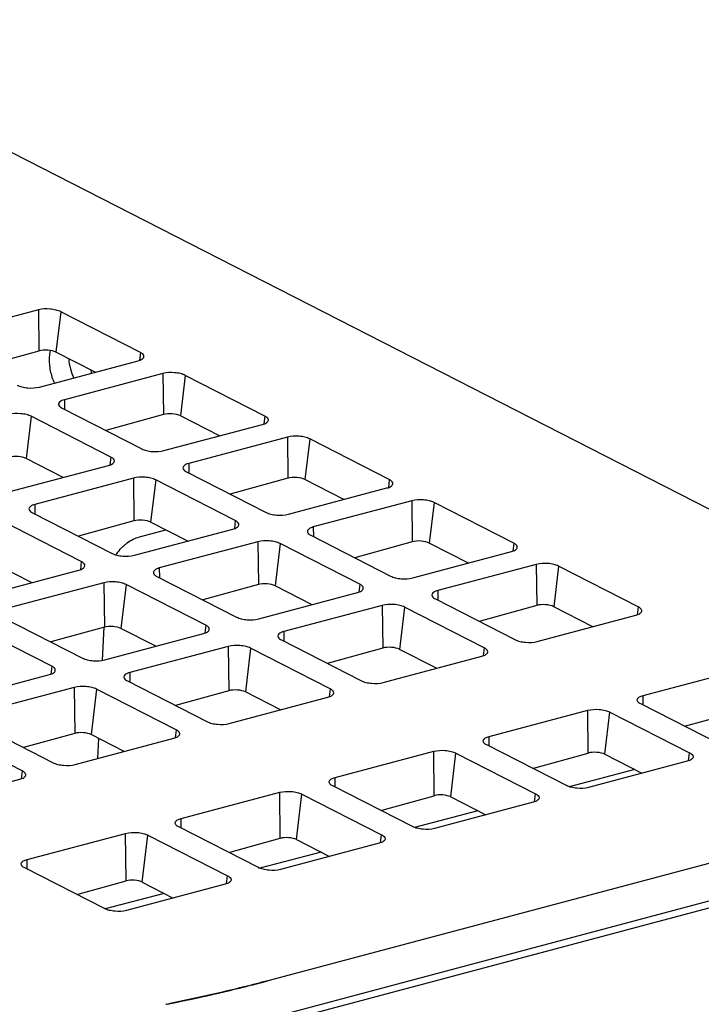
# Model space of a CAD drawing. Units: inches. Extents: x 0 to 34.1, y 0 to 22.
# Drawn here: x 29.1 to 30.8, y 17.9 to 20.3 of the extents above; entities that cross this region are included whole.
import ezdxf

# ---------------------------------------------------------------- set-up
doc = ezdxf.new("R2010")
doc.units = ezdxf.units.IN
doc.header["$LTSCALE"] = 1.87
doc.header["$MEASUREMENT"] = 0
doc.layers.get('0').update_dxf_attribs({"linetype": 'CONTINUOUS'})
for name, color, linetype in [('02___PRT_ALL_AXES', 7, 'CONTINUOUS'), ('DATUM_CURVES', 7, 'CONTINUOUS'), ('FEATURE', 7, 'CONTINUOUS')]:
    doc.layers.add(name, color=color, linetype=linetype)

msp = doc.modelspace()

# ---------------------------------------------------------------- linework, layer by layer
at = {"color": 7, "linetype": 'CONTINUOUS'}
for p, q in [((29.3762, 19.0377), (29.442, 19.0552)), ((29.2848, 18.7311), (29.2887, 18.8137)), ((29.2732, 18.4872), (29.2755, 18.5368)), ((32.2912, 18.5151), (29.7368, 17.8345))]:
    msp.add_line(p, q, dxfattribs=at)
msp.add_arc((29.4302, 18.9159), 0.1363, 144.0136, 145.4064, dxfattribs=at)
msp.add_open_spline([(29.3199, 18.996), (29.3237, 19.0012), (29.3298, 19.0085), (29.3389, 19.0171), (29.3482, 19.0246), (29.3603, 19.0322), (29.3709, 19.0363), (29.3762, 19.0377)], degree=3, knots=[0, 0, 0, 0, 0.268377, 0.399049, 0.526664, 0.771171, 1, 1, 1, 1], dxfattribs=at)
at = {"layer": '02___PRT_ALL_AXES', "color": 7, "linetype": 'CONTINUOUS'}
msp.add_arc((29.1249, 19.4332), 0.1332, 4.7567, 8.0302, dxfattribs=at)
for points, knots in [([(29.1524, 19.4824), (29.1521, 19.4772), (29.1524, 19.4665), (29.1547, 19.4505), (29.1589, 19.4347), (29.1629, 19.4246), (29.1652, 19.4197)], [0, 0, 0, 0, 0.242088, 0.493828, 0.748469, 1, 1, 1, 1]), ([(29.1546, 19.4993), (29.1543, 19.4979), (29.1532, 19.4924), (29.1526, 19.4867), (29.1524, 19.4824)], [0, 0, 0, 0, 0.242209, 1, 1, 1, 1]), ([(29.2008, 19.4802), (29.2014, 19.472), (29.2043, 19.4556), (29.2099, 19.44), (29.2134, 19.4325)], [0, 0, 0, 0, 0.499982, 1, 1, 1, 1])]:
    msp.add_open_spline(points, degree=3, knots=knots, dxfattribs=at)
at = {"layer": 'DATUM_CURVES', "color": 7, "linetype": 'CONTINUOUS'}
for p, q in [((32.2453, 18.6144), (29.6954, 17.935)), ((32.2921, 18.5327), (29.7406, 17.8528)), ((32.2912, 18.5151), (29.7368, 17.8345))]:
    msp.add_line(p, q, dxfattribs=at)
at = {"layer": 'DATUM_CURVES', "color": 40, "linetype": 'CONTINUOUS'}
for p, q in [((29.6152, 17.9145), (29.6183, 17.9153)), ((29.5354, 17.896), (29.5366, 17.8963)), ((29.4418, 17.8764), (29.454, 17.8788))]:
    msp.add_line(p, q, dxfattribs=at)
at = {"layer": 'DATUM_CURVES', "color": 7, "linetype": 'CONTINUOUS'}
msp.add_arc((28.574, 22.2472), 4.4562, 281.23, 281.3731, dxfattribs=at)
msp.add_open_spline([(29.6954, 17.935), (29.6759, 17.9297), (29.5955, 17.909), (29.5144, 17.8909), (29.4528, 17.8785)], degree=3, knots=[0, 0, 0, 0, 0.243684, 1, 1, 1, 1], dxfattribs=at)
at = {"layer": 'DATUM_CURVES', "color": 40, "linetype": 'CONTINUOUS'}
for points, knots in [([(29.6183, 17.9153), (29.6188, 17.9154), (29.6197, 17.9156), (29.6211, 17.916), (29.6223, 17.9163), (29.6232, 17.9165), (29.6239, 17.9167), (29.6245, 17.9168), (29.6249, 17.9169), (29.6252, 17.917), (29.6254, 17.917), (29.6256, 17.9171), (29.6257, 17.9171), (29.6257, 17.9171), (29.6259, 17.9171), (29.626, 17.9172), (29.6262, 17.9172), (29.6265, 17.9173), (29.627, 17.9174), (29.6276, 17.9176), (29.6283, 17.9177), (29.6292, 17.918), (29.6308, 17.9184), (29.6331, 17.9189), (29.6358, 17.9196), (29.6386, 17.9203), (29.6414, 17.921), (29.645, 17.9219), (29.6496, 17.9231), (29.6542, 17.9242), (29.6578, 17.9251), (29.6605, 17.9258), (29.6628, 17.9264), (29.6646, 17.9269), (29.666, 17.9272), (29.6671, 17.9275), (29.668, 17.9278), (29.6686, 17.9279), (29.6691, 17.928), (29.6693, 17.9281), (29.6696, 17.9282), (29.6697, 17.9282), (29.6697, 17.9282), (29.6698, 17.9282), (29.6699, 17.9282), (29.67, 17.9283), (29.6703, 17.9283), (29.6705, 17.9284), (29.6709, 17.9285), (29.6713, 17.9286), (29.6719, 17.9288), (29.6726, 17.9289), (29.6733, 17.9291), (29.6739, 17.9293), (29.6746, 17.9295), (29.6752, 17.9296), (29.6756, 17.9297), (29.676, 17.9298), (29.6763, 17.9299), (29.6765, 17.93), (29.6766, 17.93), (29.6767, 17.93), (29.6768, 17.93), (29.6769, 17.9301), (29.6769, 17.9301), (29.677, 17.9301), (29.6771, 17.9301), (29.6773, 17.9302), (29.6776, 17.9303), (29.678, 17.9304), (29.6785, 17.9305), (29.6791, 17.9306), (29.6801, 17.9309), (29.6815, 17.9313), (29.6833, 17.9317), (29.685, 17.9322), (29.6867, 17.9327), (29.6891, 17.9333), (29.692, 17.934), (29.6943, 17.9347), (29.6954, 17.935)], [0, 0, 0, 0, 0.03125, 0.0625, 0.09375, 0.109375, 0.125, 0.140625, 0.148438, 0.15625, 0.160156, 0.164062, 0.166016, 0.166992, 0.167969, 0.169922, 0.171875, 0.175781, 0.179688, 0.1875, 0.195312, 0.203125, 0.21875, 0.25, 0.28125, 0.3125, 0.34375, 0.375, 0.4375, 0.5, 0.53125, 0.5625, 0.59375, 0.609375, 0.625, 0.640625, 0.648438, 0.65625, 0.660156, 0.664062, 0.666016, 0.666992, 0.667969, 0.669922, 0.671875, 0.675781, 0.679688, 0.6875, 0.695312, 0.703125, 0.71875, 0.734375, 0.75, 0.765625, 0.78125, 0.796875, 0.804688, 0.8125, 0.820312, 0.824219, 0.828125, 0.830078, 0.832031, 0.833008, 0.833496, 0.833984, 0.834961, 0.835938, 0.839844, 0.84375, 0.847656, 0.851562, 0.859375, 0.875, 0.890625, 0.90625, 0.921875, 0.9375, 0.96875, 1, 1, 1, 1]), ([(29.5366, 17.8963), (29.537, 17.8964), (29.538, 17.8966), (29.5394, 17.8969), (29.5406, 17.8972), (29.5415, 17.8974), (29.5422, 17.8975), (29.5428, 17.8977), (29.5433, 17.8978), (29.5436, 17.8978), (29.5438, 17.8979), (29.544, 17.8979), (29.5441, 17.8979), (29.5442, 17.898), (29.5443, 17.898), (29.5444, 17.898), (29.5447, 17.8981), (29.545, 17.8981), (29.5454, 17.8982), (29.546, 17.8984), (29.5467, 17.8985), (29.5477, 17.8988), (29.5493, 17.8991), (29.5517, 17.8997), (29.5545, 17.9003), (29.5583, 17.9012), (29.5621, 17.902), (29.5654, 17.9028), (29.5673, 17.9032), (29.5687, 17.9035), (29.5701, 17.9039), (29.5713, 17.9041), (29.5722, 17.9043), (29.5728, 17.9045), (29.5733, 17.9046), (29.5736, 17.9047), (29.5739, 17.9047), (29.5741, 17.9048), (29.5742, 17.9048), (29.5743, 17.9048), (29.5744, 17.9048), (29.5744, 17.9049), (29.5745, 17.9049), (29.5747, 17.9049), (29.5749, 17.905), (29.5751, 17.905), (29.5754, 17.9051), (29.5759, 17.9052), (29.5764, 17.9053), (29.5774, 17.9055), (29.5783, 17.9058), (29.5793, 17.906), (29.58, 17.9061), (29.5805, 17.9063), (29.581, 17.9064), (29.5813, 17.9065), (29.5815, 17.9065), (29.5817, 17.9065), (29.5818, 17.9066), (29.5819, 17.9066), (29.582, 17.9066), (29.5821, 17.9066), (29.5824, 17.9067), (29.5826, 17.9068), (29.5831, 17.9069), (29.5837, 17.907), (29.5844, 17.9072), (29.5853, 17.9074), (29.587, 17.9078), (29.5893, 17.9083), (29.5916, 17.9089), (29.5935, 17.9093), (29.5947, 17.9096), (29.5956, 17.9098), (29.5962, 17.91), (29.5966, 17.9101), (29.5968, 17.9101), (29.5971, 17.9102), (29.5975, 17.9103), (29.5981, 17.9104), (29.5988, 17.9106), (29.5999, 17.9109), (29.6014, 17.9112), (29.6031, 17.9116), (29.6054, 17.9122), (29.6095, 17.9131), (29.6129, 17.914), (29.6152, 17.9145)], [0, 0, 0, 0, 0.03125, 0.0625, 0.09375, 0.109375, 0.125, 0.140625, 0.148438, 0.15625, 0.160156, 0.164062, 0.166016, 0.166992, 0.167969, 0.169922, 0.171875, 0.175781, 0.179688, 0.1875, 0.195312, 0.203125, 0.21875, 0.25, 0.28125, 0.3125, 0.375, 0.40625, 0.421875, 0.4375, 0.453125, 0.46875, 0.476562, 0.484375, 0.488281, 0.492188, 0.496094, 0.498047, 0.499023, 0.5, 0.500977, 0.501953, 0.503906, 0.507812, 0.511719, 0.515625, 0.523438, 0.53125, 0.546875, 0.5625, 0.59375, 0.609375, 0.625, 0.640625, 0.648438, 0.65625, 0.660156, 0.664062, 0.666016, 0.666992, 0.667969, 0.669922, 0.671875, 0.675781, 0.679688, 0.6875, 0.695312, 0.703125, 0.71875, 0.75, 0.78125, 0.796875, 0.8125, 0.820312, 0.828125, 0.832031, 0.833984, 0.835938, 0.839844, 0.84375, 0.851562, 0.859375, 0.875, 0.890625, 0.90625, 0.9375, 1, 1, 1, 1]), ([(29.454, 17.8788), (29.4545, 17.8789), (29.4555, 17.8791), (29.4569, 17.8794), (29.4582, 17.8796), (29.4591, 17.8798), (29.4599, 17.88), (29.4605, 17.8801), (29.461, 17.8802), (29.4613, 17.8803), (29.4615, 17.8803), (29.4617, 17.8803), (29.4618, 17.8804), (29.4618, 17.8804), (29.462, 17.8804), (29.4621, 17.8804), (29.4624, 17.8805), (29.4627, 17.8805), (29.4631, 17.8806), (29.4637, 17.8808), (29.4645, 17.8809), (29.4654, 17.8811), (29.4671, 17.8815), (29.4696, 17.882), (29.4725, 17.8826), (29.4754, 17.8832), (29.4783, 17.8838), (29.4821, 17.8846), (29.487, 17.8856), (29.4918, 17.8866), (29.4957, 17.8874), (29.4985, 17.888), (29.5009, 17.8885), (29.5029, 17.8889), (29.5043, 17.8892), (29.5055, 17.8895), (29.5065, 17.8897), (29.5071, 17.8898), (29.5075, 17.8899), (29.5078, 17.89), (29.5081, 17.89), (29.5082, 17.8901), (29.5082, 17.8901), (29.5083, 17.8901), (29.5084, 17.8901), (29.5086, 17.8901), (29.5088, 17.8902), (29.5091, 17.8903), (29.5095, 17.8903), (29.5099, 17.8904), (29.5105, 17.8906), (29.5113, 17.8907), (29.512, 17.8909), (29.5127, 17.891), (29.5134, 17.8912), (29.514, 17.8913), (29.5145, 17.8914), (29.5148, 17.8915), (29.5151, 17.8916), (29.5154, 17.8916), (29.5155, 17.8916), (29.5157, 17.8917), (29.5157, 17.8917), (29.5158, 17.8917), (29.5158, 17.8917), (29.5159, 17.8917), (29.516, 17.8917), (29.5162, 17.8918), (29.5166, 17.8919), (29.517, 17.892), (29.5175, 17.8921), (29.5181, 17.8922), (29.5192, 17.8924), (29.5207, 17.8928), (29.5226, 17.8932), (29.5244, 17.8936), (29.5262, 17.894), (29.5287, 17.8945), (29.5318, 17.8952), (29.5342, 17.8957), (29.5354, 17.896)], [0, 0, 0, 0, 0.03125, 0.0625, 0.09375, 0.109375, 0.125, 0.140625, 0.148438, 0.15625, 0.160156, 0.164062, 0.166016, 0.166992, 0.167969, 0.169922, 0.171875, 0.175781, 0.179688, 0.1875, 0.195312, 0.203125, 0.21875, 0.25, 0.28125, 0.3125, 0.34375, 0.375, 0.4375, 0.5, 0.53125, 0.5625, 0.59375, 0.609375, 0.625, 0.640625, 0.648438, 0.65625, 0.660156, 0.664062, 0.666016, 0.666992, 0.667969, 0.669922, 0.671875, 0.675781, 0.679688, 0.6875, 0.695312, 0.703125, 0.71875, 0.734375, 0.75, 0.765625, 0.78125, 0.796875, 0.804688, 0.8125, 0.820312, 0.824219, 0.828125, 0.830078, 0.832031, 0.833008, 0.833496, 0.833984, 0.834961, 0.835938, 0.839844, 0.84375, 0.847656, 0.851562, 0.859375, 0.875, 0.890625, 0.90625, 0.921875, 0.9375, 0.96875, 1, 1, 1, 1])]:
    msp.add_open_spline(points, degree=3, knots=knots, dxfattribs=at)
at = {"layer": 'FEATURE', "color": 7, "linetype": 'CONTINUOUS'}
for p, q in [((28.4137, 20.323), (31.3038, 18.8449)), ((29.1259, 19.6018), (28.8811, 19.5366)), ((29.1259, 19.6018), (29.127, 19.4997)), ((29.1812, 19.5973), (29.1692, 19.4965)), ((29.3789, 19.4961), (29.1812, 19.5973)), ((29.127, 19.4997), (28.9841, 19.4601)), ((29.1283, 19.4101), (29.3731, 19.4753)), ((29.2663, 19.4469), (29.1692, 19.4965)), ((29.3789, 19.4961), (29.3766, 19.4766)), ((29.4349, 19.4437), (29.1901, 19.3785)), ((29.4349, 19.4437), (29.436, 19.3417)), ((29.4902, 19.4392), (29.4782, 19.3385)), ((29.6879, 19.3381), (29.4902, 19.4392)), ((29.1901, 19.3785), (29.1904, 19.3546)), ((29.1843, 19.3577), (29.382, 19.2566)), ((29.1078, 19.3374), (29.0953, 19.2326)), ((29.3055, 19.2362), (29.1078, 19.3374)), ((29.436, 19.3417), (29.2931, 19.3021)), ((29.5753, 19.2888), (29.4782, 19.3385)), ((29.6879, 19.3381), (29.6856, 19.3186)), ((29.4373, 19.2521), (29.6821, 19.3173)), ((29.7439, 19.2857), (29.4991, 19.2205)), ((29.7439, 19.2857), (29.745, 19.1836)), ((29.7992, 19.2812), (29.7872, 19.1805)), ((29.9969, 19.1801), (29.7992, 19.2812)), ((29.1873, 19.1855), (29.0953, 19.2326)), ((29.3055, 19.2362), (29.3032, 19.2167)), ((29.0549, 19.1502), (29.2997, 19.2154)), ((29.4991, 19.2205), (29.4994, 19.1965)), ((29.3615, 19.1838), (29.1167, 19.1186)), ((29.3615, 19.1838), (29.3627, 19.0777)), ((29.4933, 19.1997), (29.691, 19.0985)), ((29.745, 19.1836), (29.6021, 19.144)), ((29.4168, 19.1793), (29.4043, 19.0745)), ((29.6145, 19.0782), (29.4168, 19.1793)), ((29.7463, 19.0941), (29.9911, 19.1593)), ((29.8843, 19.1308), (29.7872, 19.1805)), ((29.9969, 19.1801), (29.9946, 19.1605)), ((29.1167, 19.1186), (29.117, 19.0947)), ((30.0529, 19.1277), (29.8081, 19.0624)), ((30.0529, 19.1277), (30.054, 19.0256)), ((30.1082, 19.1232), (30.0962, 19.0224)), ((30.306, 19.022), (30.1082, 19.1232)), ((29.1109, 19.0978), (29.3086, 18.9967)), ((29.2321, 18.9763), (29.0344, 19.0774)), ((29.3627, 19.0777), (29.2249, 19.0395)), ((29.4963, 19.0274), (29.4043, 19.0745)), ((29.6145, 19.0782), (29.6122, 19.0586)), ((29.8081, 19.0624), (29.8084, 19.0385)), ((29.3639, 18.9922), (29.6087, 19.0574)), ((29.8023, 19.0417), (30, 18.9405)), ((29.6705, 19.0258), (29.4257, 18.9606)), ((29.6705, 19.0258), (29.6717, 18.9196)), ((29.7258, 19.0213), (29.7133, 18.9165)), ((29.9235, 18.9201), (29.7258, 19.0213)), ((30.054, 19.0256), (29.9111, 18.986)), ((30.1933, 18.9728), (30.0962, 19.0224)), ((30.306, 19.022), (30.3036, 19.0025)), ((30.0553, 18.936), (30.3001, 19.0012)), ((29.1084, 18.9241), (29.0214, 18.9686)), ((29.2321, 18.9763), (29.2298, 18.9568)), ((30.3619, 18.9696), (30.1171, 18.9044)), ((30.3619, 18.9696), (30.363, 18.8675)), ((30.4172, 18.9651), (30.4052, 18.8644)), ((30.615, 18.864), (30.4172, 18.9651)), ((28.9815, 18.8903), (29.2263, 18.9555)), ((29.4199, 18.9398), (29.6176, 18.8386)), ((29.4257, 18.9606), (29.426, 18.9366)), ((29.2881, 18.9239), (29.0433, 18.8587)), ((29.2881, 18.9239), (29.2893, 18.8136)), ((29.3434, 18.9194), (29.3304, 18.8105)), ((29.5411, 18.8182), (29.3434, 18.9194)), ((29.6717, 18.9196), (29.5339, 18.8814)), ((29.8054, 18.8694), (29.7133, 18.9165)), ((29.9235, 18.9201), (29.9212, 18.9006)), ((29.6729, 18.8341), (29.9177, 18.8993)), ((30.1171, 18.9044), (30.1174, 18.8805)), ((29.9795, 18.8677), (29.7347, 18.8025)), ((29.9795, 18.8677), (29.9807, 18.7616)), ((30.1113, 18.8836), (30.309, 18.7825)), ((30.363, 18.8675), (30.2201, 18.8279)), ((30.5023, 18.8147), (30.4052, 18.8644)), ((30.615, 18.864), (30.6126, 18.8445)), ((30.0348, 18.8632), (30.0223, 18.7584)), ((30.2326, 18.7621), (30.0348, 18.8632)), ((30.3643, 18.778), (30.6091, 18.8432)), ((29.1587, 18.7163), (28.961, 18.8175)), ((29.0375, 18.8379), (29.2352, 18.7367)), ((29.5411, 18.8182), (29.5388, 18.7987)), ((29.2893, 18.8136), (29.1567, 18.7769)), ((29.2905, 18.7322), (29.5353, 18.7974)), ((29.4174, 18.766), (29.3304, 18.8105)), ((29.7347, 18.8025), (29.735, 18.7786)), ((29.5971, 18.7658), (29.3523, 18.7006)), ((29.5971, 18.7658), (29.5983, 18.6556)), ((29.7289, 18.7817), (29.9266, 18.6806)), ((29.6524, 18.7613), (29.6394, 18.6525)), ((29.8501, 18.6602), (29.6524, 18.7613)), ((29.9807, 18.7616), (29.8429, 18.7234)), ((29.9819, 18.6761), (30.2267, 18.7413)), ((30.1144, 18.7114), (30.0223, 18.7584)), ((30.2326, 18.7621), (30.2302, 18.7426)), ((28.9081, 18.6303), (29.1529, 18.6955)), ((29.1587, 18.7163), (29.1564, 18.6968)), ((29.3523, 18.7006), (29.3526, 18.6767)), ((30.6271, 18.6436), (30.8719, 18.7088)), ((29.3465, 18.6798), (29.5442, 18.5787)), ((29.2147, 18.6639), (28.9699, 18.5987)), ((29.2147, 18.6639), (29.216, 18.5496)), ((29.27, 18.6594), (29.2566, 18.5466)), ((29.4677, 18.5583), (29.27, 18.6594)), ((29.5983, 18.6556), (29.4657, 18.6188)), ((29.7264, 18.608), (29.6394, 18.6525)), ((29.8501, 18.6602), (29.8478, 18.6407)), ((30.6274, 18.6196), (30.6271, 18.6436)), ((29.5995, 18.5742), (29.8443, 18.6394)), ((30.819, 18.5216), (30.6213, 18.6228)), ((30.2447, 18.5417), (30.4895, 18.6069)), ((30.4907, 18.5007), (30.4895, 18.6069)), ((30.5323, 18.4976), (30.5448, 18.6024)), ((30.5448, 18.6024), (30.7425, 18.5013)), ((30.7301, 18.5671), (30.873, 18.6067)), ((28.9641, 18.5779), (29.1618, 18.4768)), ((29.0853, 18.4564), (28.8876, 18.5576)), ((29.216, 18.5496), (29.0885, 18.5143)), ((29.3385, 18.5046), (29.2566, 18.5466)), ((29.4677, 18.5583), (29.4654, 18.5388)), ((29.2171, 18.4723), (29.4619, 18.5375)), ((30.4366, 18.4197), (30.2388, 18.5209)), ((30.245, 18.5177), (30.2447, 18.5417)), ((29.8623, 18.4398), (30.1071, 18.505)), ((30.1083, 18.3948), (30.1071, 18.505)), ((30.1494, 18.3917), (30.1624, 18.5005)), ((30.1624, 18.5005), (30.3601, 18.3994)), ((30.3529, 18.4626), (30.4907, 18.5007)), ((30.5323, 18.4976), (30.6243, 18.4505)), ((30.7402, 18.4817), (30.7425, 18.5013)), ((30.7367, 18.4805), (30.4919, 18.4152)), ((29.0853, 18.4564), (29.083, 18.4369)), ((30.6064, 18.4597), (30.4437, 18.4169)), ((28.8347, 18.3704), (29.0795, 18.4356)), ((29.8626, 18.4159), (29.8623, 18.4398)), ((29.4799, 18.3379), (29.7247, 18.4031)), ((29.726, 18.2888), (29.7247, 18.4031)), ((29.7665, 18.2857), (29.78, 18.3986)), ((29.78, 18.3986), (29.9777, 18.2975)), ((30.0542, 18.3179), (29.8564, 18.419)), ((30.3578, 18.3798), (30.3601, 18.3994)), ((29.9757, 18.358), (30.1083, 18.3948)), ((30.3543, 18.3786), (30.1095, 18.3134)), ((30.1494, 18.3917), (30.2364, 18.3472)), ((30.2168, 18.3572), (30.0594, 18.3158)), ((29.4802, 18.314), (29.4799, 18.3379)), ((29.0975, 18.236), (29.3422, 18.3012)), ((29.3436, 18.1828), (29.3422, 18.3012)), ((29.6718, 18.216), (29.474, 18.3171)), ((29.3836, 18.1798), (29.3976, 18.2967)), ((29.3976, 18.2967), (29.5953, 18.1956)), ((29.5985, 18.2535), (29.726, 18.2888)), ((29.9719, 18.2767), (29.7271, 18.2115)), ((29.7665, 18.2857), (29.8485, 18.2438)), ((29.9754, 18.2779), (29.9777, 18.2975)), ((29.8274, 18.2546), (29.6753, 18.2146)), ((29.0978, 18.2121), (29.0975, 18.236)), ((29.2894, 18.1141), (29.0916, 18.2152)), ((29.6753, 18.2146), (29.6724, 18.2138)), ((29.2213, 18.1489), (29.3436, 18.1828)), ((29.3836, 18.1798), (29.4606, 18.1404)), ((29.593, 18.1761), (29.5953, 18.1956)), ((29.5895, 18.1748), (29.3447, 18.1096)), ((29.438, 18.152), (29.2913, 18.1133))]:
    msp.add_line(p, q, dxfattribs=at)
for centre, major_axis in [((29.1459, 19.4901), (0.03, -0.0012)), ((29.4549, 19.332), (0.03, -0.0012)), ((29.0723, 19.2262), (0.0296, -0.0012)), ((29.7639, 19.174), (0.03, -0.0012)), ((29.3813, 19.0681), (0.0296, -0.0012)), ((30.0729, 19.016), (0.03, -0.0012)), ((29.6903, 18.9101), (0.0296, -0.0012)), ((30.3819, 18.8579), (0.03, -0.0012)), ((29.3077, 18.8042), (0.0292, -0.0012)), ((29.9993, 18.7521), (0.0296, -0.0012)), ((29.6167, 18.6462), (0.0292, -0.0012)), ((29.2341, 18.5403), (0.0288, -0.0012)), ((30.5093, 18.4912), (0.0296, -0.0012)), ((30.1267, 18.3854), (0.0292, -0.0012)), ((29.7441, 18.2795), (0.0288, -0.0012)), ((29.3615, 18.1737), (0.0285, -0.0012))]:
    msp.add_ellipse(centre, major_axis=major_axis, ratio=0.384711, start_param=0.694956, end_param=2.266516, dxfattribs=at)
for points, knots in [([(29.1812, 19.5973), (29.1775, 19.5992), (29.1687, 19.6021), (29.1501, 19.6049), (29.1352, 19.6043), (29.1259, 19.6018)], [0, 0, 0, 0, 0.222399, 0.485889, 1, 1, 1, 1]), ([(29.3731, 19.4753), (29.3767, 19.4763), (29.3825, 19.4782), (29.3873, 19.4832), (29.3876, 19.4856)], [0, 0, 0, 0, 0.608257, 1, 1, 1, 1]), ([(29.3876, 19.4856), (29.3877, 19.4865), (29.3874, 19.4892), (29.3843, 19.4931), (29.3809, 19.4951), (29.3789, 19.4961)], [0, 0, 0, 0, 0.191323, 0.535458, 1, 1, 1, 1]), ([(29.4902, 19.4392), (29.4865, 19.4411), (29.4777, 19.444), (29.4591, 19.4468), (29.4442, 19.4462), (29.4349, 19.4437)], [0, 0, 0, 0, 0.222399, 0.485889, 1, 1, 1, 1]), ([(29.073, 19.4146), (29.0767, 19.4127), (29.0855, 19.4098), (29.104, 19.4071), (29.119, 19.4077), (29.1283, 19.4101)], [0, 0, 0, 0, 0.222399, 0.485889, 1, 1, 1, 1]), ([(29.1901, 19.3785), (29.188, 19.378), (29.1823, 19.3762), (29.1753, 19.3714), (29.1755, 19.3672)], [0, 0, 0, 0, 0.348298, 1, 1, 1, 1]), ([(29.1755, 19.3672), (29.1756, 19.3664), (29.1769, 19.362), (29.1811, 19.3594), (29.1843, 19.3577)], [0, 0, 0, 0, 0.193736, 1, 1, 1, 1]), ([(29.1078, 19.3374), (29.1041, 19.3393), (29.0953, 19.3421), (29.0767, 19.3449), (29.0618, 19.3443), (29.0525, 19.3418)], [0, 0, 0, 0, 0.222399, 0.485889, 1, 1, 1, 1]), ([(29.6966, 19.3275), (29.6968, 19.3284), (29.6964, 19.3311), (29.6933, 19.335), (29.6899, 19.3371), (29.6879, 19.3381)], [0, 0, 0, 0, 0.191323, 0.535458, 1, 1, 1, 1]), ([(29.6821, 19.3173), (29.6857, 19.3183), (29.6915, 19.3201), (29.6963, 19.3252), (29.6966, 19.3275)], [0, 0, 0, 0, 0.608257, 1, 1, 1, 1]), ([(29.7992, 19.2812), (29.7955, 19.2831), (29.7867, 19.286), (29.7682, 19.2888), (29.7532, 19.2882), (29.7439, 19.2857)], [0, 0, 0, 0, 0.222399, 0.485889, 1, 1, 1, 1]), ([(29.382, 19.2566), (29.3857, 19.2547), (29.3945, 19.2518), (29.413, 19.249), (29.428, 19.2496), (29.4373, 19.2521)], [0, 0, 0, 0, 0.222399, 0.485889, 1, 1, 1, 1]), ([(29.3142, 19.2256), (29.3143, 19.2266), (29.314, 19.2292), (29.3109, 19.2331), (29.3075, 19.2352), (29.3055, 19.2362)], [0, 0, 0, 0, 0.191323, 0.535458, 1, 1, 1, 1]), ([(29.2997, 19.2154), (29.3033, 19.2164), (29.3091, 19.2183), (29.3139, 19.2233), (29.3142, 19.2256)], [0, 0, 0, 0, 0.608257, 1, 1, 1, 1]), ([(29.4991, 19.2205), (29.497, 19.2199), (29.4913, 19.2182), (29.4843, 19.2133), (29.4845, 19.2092)], [0, 0, 0, 0, 0.348298, 1, 1, 1, 1]), ([(29.4845, 19.2092), (29.4846, 19.2083), (29.4859, 19.204), (29.4901, 19.2013), (29.4933, 19.1997)], [0, 0, 0, 0, 0.193736, 1, 1, 1, 1]), ([(29.4168, 19.1793), (29.4131, 19.1812), (29.4043, 19.1841), (29.3858, 19.1869), (29.3708, 19.1863), (29.3615, 19.1838)], [0, 0, 0, 0, 0.222399, 0.485889, 1, 1, 1, 1]), ([(29.9911, 19.1593), (29.9947, 19.1602), (30.0005, 19.1621), (30.0053, 19.1671), (30.0056, 19.1695)], [0, 0, 0, 0, 0.608257, 1, 1, 1, 1]), ([(30.0056, 19.1695), (30.0058, 19.1704), (30.0054, 19.1731), (30.0023, 19.177), (29.9989, 19.179), (29.9969, 19.1801)], [0, 0, 0, 0, 0.191323, 0.535458, 1, 1, 1, 1]), ([(29.1167, 19.1186), (29.1146, 19.118), (29.1089, 19.1163), (29.1019, 19.1114), (29.1021, 19.1073)], [0, 0, 0, 0, 0.348298, 1, 1, 1, 1]), ([(30.1082, 19.1232), (30.1045, 19.1251), (30.0957, 19.1279), (30.0772, 19.1307), (30.0622, 19.1301), (30.0529, 19.1277)], [0, 0, 0, 0, 0.222399, 0.485889, 1, 1, 1, 1]), ([(29.1021, 19.1073), (29.1022, 19.1064), (29.1035, 19.1021), (29.1077, 19.0994), (29.1109, 19.0978)], [0, 0, 0, 0, 0.193736, 1, 1, 1, 1]), ([(29.691, 19.0985), (29.6947, 19.0966), (29.7035, 19.0938), (29.722, 19.091), (29.737, 19.0916), (29.7463, 19.0941)], [0, 0, 0, 0, 0.222399, 0.485889, 1, 1, 1, 1]), ([(29.6087, 19.0574), (29.6123, 19.0583), (29.6181, 19.0602), (29.6229, 19.0652), (29.6232, 19.0676)], [0, 0, 0, 0, 0.608257, 1, 1, 1, 1]), ([(29.6232, 19.0676), (29.6234, 19.0685), (29.623, 19.0712), (29.6199, 19.0751), (29.6165, 19.0771), (29.6145, 19.0782)], [0, 0, 0, 0, 0.191323, 0.535458, 1, 1, 1, 1]), ([(29.8081, 19.0624), (29.806, 19.0619), (29.8003, 19.0601), (29.7933, 19.0553), (29.7935, 19.0511)], [0, 0, 0, 0, 0.348298, 1, 1, 1, 1]), ([(29.7935, 19.0511), (29.7936, 19.0503), (29.7949, 19.0459), (29.7991, 19.0433), (29.8023, 19.0417)], [0, 0, 0, 0, 0.193736, 1, 1, 1, 1]), ([(29.7258, 19.0213), (29.7221, 19.0232), (29.7133, 19.0261), (29.6948, 19.0288), (29.6798, 19.0282), (29.6705, 19.0258)], [0, 0, 0, 0, 0.222399, 0.485889, 1, 1, 1, 1]), ([(30.3001, 19.0012), (30.3037, 19.0022), (30.3095, 19.0041), (30.3143, 19.0091), (30.3146, 19.0114)], [0, 0, 0, 0, 0.608257, 1, 1, 1, 1]), ([(30.3146, 19.0114), (30.3148, 19.0124), (30.3145, 19.015), (30.3113, 19.0189), (30.3079, 19.021), (30.306, 19.022)], [0, 0, 0, 0, 0.191323, 0.535458, 1, 1, 1, 1]), ([(29.3086, 18.9967), (29.3123, 18.9948), (29.3211, 18.9919), (29.3396, 18.9891), (29.3546, 18.9897), (29.3639, 18.9922)], [0, 0, 0, 0, 0.222399, 0.485889, 1, 1, 1, 1]), ([(29.2263, 18.9555), (29.2299, 18.9564), (29.2357, 18.9583), (29.2405, 18.9633), (29.2408, 18.9657)], [0, 0, 0, 0, 0.608257, 1, 1, 1, 1]), ([(29.2408, 18.9657), (29.241, 18.9666), (29.2406, 18.9693), (29.2375, 18.9732), (29.2341, 18.9753), (29.2321, 18.9763)], [0, 0, 0, 0, 0.191323, 0.535458, 1, 1, 1, 1]), ([(30.4172, 18.9651), (30.4135, 18.967), (30.4047, 18.9699), (30.3862, 18.9727), (30.3712, 18.9721), (30.3619, 18.9696)], [0, 0, 0, 0, 0.222399, 0.485889, 1, 1, 1, 1]), ([(29.4257, 18.9606), (29.4236, 18.96), (29.4179, 18.9582), (29.4109, 18.9534), (29.4111, 18.9493)], [0, 0, 0, 0, 0.348298, 1, 1, 1, 1]), ([(29.4111, 18.9493), (29.4112, 18.9484), (29.4125, 18.944), (29.4167, 18.9414), (29.4199, 18.9398)], [0, 0, 0, 0, 0.193736, 1, 1, 1, 1]), ([(30, 18.9405), (30.0037, 18.9386), (30.0125, 18.9357), (30.0311, 18.9329), (30.046, 18.9335), (30.0553, 18.936)], [0, 0, 0, 0, 0.222399, 0.485889, 1, 1, 1, 1]), ([(29.3434, 18.9194), (29.3397, 18.9213), (29.3309, 18.9242), (29.3124, 18.9269), (29.2974, 18.9264), (29.2881, 18.9239)], [0, 0, 0, 0, 0.222399, 0.485889, 1, 1, 1, 1]), ([(29.9322, 18.9096), (29.9324, 18.9105), (29.932, 18.9131), (29.9289, 18.9171), (29.9255, 18.9191), (29.9235, 18.9201)], [0, 0, 0, 0, 0.191323, 0.535458, 1, 1, 1, 1]), ([(29.9177, 18.8993), (29.9213, 18.9003), (29.9271, 18.9022), (29.9319, 18.9072), (29.9322, 18.9096)], [0, 0, 0, 0, 0.608257, 1, 1, 1, 1]), ([(30.1171, 18.9044), (30.115, 18.9038), (30.1093, 18.9021), (30.1023, 18.8972), (30.1025, 18.8931)], [0, 0, 0, 0, 0.348298, 1, 1, 1, 1]), ([(30.1025, 18.8931), (30.1026, 18.8922), (30.1039, 18.8879), (30.1081, 18.8852), (30.1113, 18.8836)], [0, 0, 0, 0, 0.193736, 1, 1, 1, 1]), ([(30.0348, 18.8632), (30.0311, 18.8651), (30.0223, 18.868), (30.0038, 18.8708), (29.9888, 18.8702), (29.9795, 18.8677)], [0, 0, 0, 0, 0.222399, 0.485889, 1, 1, 1, 1]), ([(30.6236, 18.8534), (30.6238, 18.8543), (30.6235, 18.857), (30.6203, 18.8609), (30.6169, 18.863), (30.615, 18.864)], [0, 0, 0, 0, 0.191323, 0.535458, 1, 1, 1, 1]), ([(30.6091, 18.8432), (30.6127, 18.8441), (30.6185, 18.846), (30.6233, 18.851), (30.6236, 18.8534)], [0, 0, 0, 0, 0.608257, 1, 1, 1, 1]), ([(29.5498, 18.8077), (29.55, 18.8086), (29.5496, 18.8113), (29.5465, 18.8152), (29.5431, 18.8172), (29.5411, 18.8182)], [0, 0, 0, 0, 0.191323, 0.535458, 1, 1, 1, 1]), ([(29.6176, 18.8386), (29.6213, 18.8367), (29.6301, 18.8338), (29.6487, 18.831), (29.6636, 18.8316), (29.6729, 18.8341)], [0, 0, 0, 0, 0.222399, 0.485889, 1, 1, 1, 1]), ([(29.5353, 18.7974), (29.5389, 18.7984), (29.5447, 18.8003), (29.5495, 18.8053), (29.5498, 18.8077)], [0, 0, 0, 0, 0.608257, 1, 1, 1, 1]), ([(29.7347, 18.8025), (29.7326, 18.8019), (29.7269, 18.8002), (29.7199, 18.7953), (29.7201, 18.7912)], [0, 0, 0, 0, 0.348298, 1, 1, 1, 1]), ([(29.7201, 18.7912), (29.7202, 18.7904), (29.7215, 18.786), (29.7257, 18.7833), (29.7289, 18.7817)], [0, 0, 0, 0, 0.193736, 1, 1, 1, 1]), ([(29.6524, 18.7613), (29.6487, 18.7632), (29.6399, 18.7661), (29.6214, 18.7689), (29.6064, 18.7683), (29.5971, 18.7658)], [0, 0, 0, 0, 0.222399, 0.485889, 1, 1, 1, 1]), ([(30.309, 18.7825), (30.3127, 18.7806), (30.3215, 18.7777), (30.3401, 18.7749), (30.355, 18.7755), (30.3643, 18.778)], [0, 0, 0, 0, 0.222399, 0.485889, 1, 1, 1, 1]), ([(30.2267, 18.7413), (30.2303, 18.7423), (30.2361, 18.7441), (30.2409, 18.7491), (30.2412, 18.7515)], [0, 0, 0, 0, 0.608257, 1, 1, 1, 1]), ([(30.2412, 18.7515), (30.2414, 18.7524), (30.2411, 18.7551), (30.2379, 18.759), (30.2345, 18.7611), (30.2326, 18.7621)], [0, 0, 0, 0, 0.191323, 0.535458, 1, 1, 1, 1]), ([(29.2352, 18.7367), (29.2389, 18.7348), (29.2477, 18.7319), (29.2662, 18.7292), (29.2812, 18.7297), (29.2905, 18.7322)], [0, 0, 0, 0, 0.222399, 0.485889, 1, 1, 1, 1]), ([(29.1529, 18.6955), (29.1565, 18.6965), (29.1623, 18.6984), (29.1671, 18.7034), (29.1674, 18.7058)], [0, 0, 0, 0, 0.608257, 1, 1, 1, 1]), ([(29.1674, 18.7058), (29.1676, 18.7067), (29.1672, 18.7094), (29.1641, 18.7133), (29.1607, 18.7153), (29.1587, 18.7163)], [0, 0, 0, 0, 0.191323, 0.535458, 1, 1, 1, 1]), ([(29.3523, 18.7006), (29.3502, 18.7001), (29.3445, 18.6983), (29.3375, 18.6934), (29.3377, 18.6893)], [0, 0, 0, 0, 0.348298, 1, 1, 1, 1]), ([(29.3377, 18.6893), (29.3378, 18.6885), (29.3391, 18.6841), (29.3433, 18.6815), (29.3465, 18.6798)], [0, 0, 0, 0, 0.193736, 1, 1, 1, 1]), ([(29.9266, 18.6806), (29.9303, 18.6787), (29.9391, 18.6758), (29.9577, 18.673), (29.9726, 18.6736), (29.9819, 18.6761)], [0, 0, 0, 0, 0.222399, 0.485889, 1, 1, 1, 1]), ([(29.27, 18.6594), (29.2663, 18.6614), (29.2575, 18.6642), (29.239, 18.667), (29.224, 18.6664), (29.2147, 18.6639)], [0, 0, 0, 0, 0.222399, 0.485889, 1, 1, 1, 1]), ([(29.8443, 18.6394), (29.8479, 18.6404), (29.8537, 18.6422), (29.8585, 18.6472), (29.8588, 18.6496)], [0, 0, 0, 0, 0.608257, 1, 1, 1, 1]), ([(29.8588, 18.6496), (29.859, 18.6505), (29.8586, 18.6532), (29.8555, 18.6571), (29.8521, 18.6592), (29.8501, 18.6602)], [0, 0, 0, 0, 0.191323, 0.535458, 1, 1, 1, 1]), ([(30.6125, 18.6323), (30.6125, 18.6334), (30.6135, 18.6369), (30.619, 18.641), (30.6241, 18.6428), (30.6271, 18.6436)], [0, 0, 0, 0, 0.175939, 0.517473, 1, 1, 1, 1]), ([(30.6213, 18.6228), (30.62, 18.6234), (30.6163, 18.6255), (30.6127, 18.6293), (30.6125, 18.6323)], [0, 0, 0, 0, 0.323853, 1, 1, 1, 1]), ([(30.4895, 18.6069), (30.4988, 18.6094), (30.5137, 18.61), (30.5323, 18.6072), (30.5411, 18.6043), (30.5448, 18.6024)], [0, 0, 0, 0, 0.514111, 0.777601, 1, 1, 1, 1]), ([(29.5442, 18.5787), (29.5479, 18.5768), (29.5567, 18.5739), (29.5753, 18.5711), (29.5902, 18.5717), (29.5995, 18.5742)], [0, 0, 0, 0, 0.222399, 0.485889, 1, 1, 1, 1]), ([(29.4619, 18.5375), (29.4655, 18.5385), (29.4713, 18.5403), (29.4761, 18.5454), (29.4764, 18.5477)], [0, 0, 0, 0, 0.608257, 1, 1, 1, 1]), ([(29.4764, 18.5477), (29.4766, 18.5486), (29.4762, 18.5513), (29.4731, 18.5552), (29.4697, 18.5573), (29.4677, 18.5583)], [0, 0, 0, 0, 0.191323, 0.535458, 1, 1, 1, 1]), ([(30.2301, 18.5304), (30.2301, 18.5315), (30.2311, 18.535), (30.2366, 18.5391), (30.2417, 18.5409), (30.2447, 18.5417)], [0, 0, 0, 0, 0.175939, 0.517473, 1, 1, 1, 1]), ([(30.2388, 18.5209), (30.2376, 18.5215), (30.2339, 18.5237), (30.2303, 18.5274), (30.2301, 18.5304)], [0, 0, 0, 0, 0.323853, 1, 1, 1, 1]), ([(30.1071, 18.505), (30.1164, 18.5075), (30.1313, 18.5081), (30.1499, 18.5053), (30.1587, 18.5024), (30.1624, 18.5005)], [0, 0, 0, 0, 0.514111, 0.777601, 1, 1, 1, 1]), ([(30.7425, 18.5013), (30.7439, 18.5005), (30.7468, 18.4988), (30.7505, 18.4955), (30.7514, 18.4921), (30.7512, 18.4907)], [0, 0, 0, 0, 0.324867, 0.707059, 1, 1, 1, 1]), ([(29.1618, 18.4768), (29.1655, 18.4749), (29.1743, 18.472), (29.1928, 18.4692), (29.2078, 18.4698), (29.2171, 18.4723)], [0, 0, 0, 0, 0.222399, 0.485889, 1, 1, 1, 1]), ([(30.7512, 18.4907), (30.7509, 18.4883), (30.7461, 18.4833), (30.7403, 18.4814), (30.7367, 18.4805)], [0, 0, 0, 0, 0.391743, 1, 1, 1, 1]), ([(29.094, 18.4458), (29.0942, 18.4468), (29.0938, 18.4494), (29.0907, 18.4533), (29.0873, 18.4554), (29.0853, 18.4564)], [0, 0, 0, 0, 0.191323, 0.535458, 1, 1, 1, 1]), ([(29.0795, 18.4356), (29.0831, 18.4366), (29.0889, 18.4385), (29.0937, 18.4435), (29.094, 18.4458)], [0, 0, 0, 0, 0.608257, 1, 1, 1, 1]), ([(29.8477, 18.4285), (29.8477, 18.4296), (29.8487, 18.4331), (29.8542, 18.4372), (29.8593, 18.439), (29.8623, 18.4398)], [0, 0, 0, 0, 0.175939, 0.517473, 1, 1, 1, 1]), ([(29.8564, 18.419), (29.8552, 18.4196), (29.8515, 18.4218), (29.8478, 18.4255), (29.8477, 18.4285)], [0, 0, 0, 0, 0.323853, 1, 1, 1, 1]), ([(29.7247, 18.4031), (29.734, 18.4056), (29.7489, 18.4062), (29.7675, 18.4034), (29.7762, 18.4005), (29.78, 18.3986)], [0, 0, 0, 0, 0.514111, 0.777601, 1, 1, 1, 1]), ([(30.3601, 18.3994), (30.3615, 18.3987), (30.3644, 18.3969), (30.3681, 18.3936), (30.369, 18.3902), (30.3688, 18.3888)], [0, 0, 0, 0, 0.324867, 0.707059, 1, 1, 1, 1]), ([(30.4919, 18.4152), (30.4826, 18.4128), (30.4676, 18.4122), (30.4491, 18.415), (30.4403, 18.4178), (30.4366, 18.4197)], [0, 0, 0, 0, 0.514111, 0.777601, 1, 1, 1, 1]), ([(30.3688, 18.3888), (30.3685, 18.3864), (30.3637, 18.3814), (30.3579, 18.3795), (30.3543, 18.3786)], [0, 0, 0, 0, 0.391743, 1, 1, 1, 1]), ([(29.4653, 18.3266), (29.4653, 18.3277), (29.4663, 18.3312), (29.4718, 18.3353), (29.4769, 18.3371), (29.4799, 18.3379)], [0, 0, 0, 0, 0.175939, 0.517473, 1, 1, 1, 1]), ([(29.474, 18.3171), (29.4728, 18.3178), (29.4691, 18.3199), (29.4654, 18.3236), (29.4653, 18.3266)], [0, 0, 0, 0, 0.323853, 1, 1, 1, 1]), ([(29.3422, 18.3012), (29.3516, 18.3037), (29.3665, 18.3043), (29.3851, 18.3015), (29.3938, 18.2986), (29.3976, 18.2967)], [0, 0, 0, 0, 0.514111, 0.777601, 1, 1, 1, 1]), ([(30.1095, 18.3134), (30.1002, 18.3109), (30.0852, 18.3103), (30.0667, 18.3131), (30.0579, 18.3159), (30.0542, 18.3179)], [0, 0, 0, 0, 0.514111, 0.777601, 1, 1, 1, 1]), ([(29.9864, 18.2869), (29.9861, 18.2845), (29.9813, 18.2795), (29.9755, 18.2776), (29.9719, 18.2767)], [0, 0, 0, 0, 0.391743, 1, 1, 1, 1]), ([(29.9777, 18.2975), (29.9791, 18.2968), (29.982, 18.295), (29.9857, 18.2917), (29.9866, 18.2883), (29.9864, 18.2869)], [0, 0, 0, 0, 0.324867, 0.707059, 1, 1, 1, 1]), ([(29.0829, 18.2247), (29.0829, 18.2259), (29.0839, 18.2293), (29.0894, 18.2334), (29.0945, 18.2352), (29.0975, 18.236)], [0, 0, 0, 0, 0.175939, 0.517473, 1, 1, 1, 1]), ([(29.0916, 18.2152), (29.0904, 18.2159), (29.0867, 18.218), (29.083, 18.2217), (29.0829, 18.2247)], [0, 0, 0, 0, 0.323853, 1, 1, 1, 1]), ([(29.7271, 18.2115), (29.7178, 18.209), (29.7028, 18.2084), (29.6843, 18.2112), (29.6755, 18.2141), (29.6718, 18.216)], [0, 0, 0, 0, 0.514111, 0.777601, 1, 1, 1, 1]), ([(29.604, 18.185), (29.6037, 18.1826), (29.5989, 18.1776), (29.5931, 18.1757), (29.5895, 18.1748)], [0, 0, 0, 0, 0.391743, 1, 1, 1, 1]), ([(29.5953, 18.1956), (29.5967, 18.1949), (29.5996, 18.1931), (29.6033, 18.1898), (29.6042, 18.1864), (29.604, 18.185)], [0, 0, 0, 0, 0.324867, 0.707059, 1, 1, 1, 1]), ([(29.3447, 18.1096), (29.3354, 18.1071), (29.3204, 18.1065), (29.3019, 18.1093), (29.2931, 18.1122), (29.2894, 18.1141)], [0, 0, 0, 0, 0.514111, 0.777601, 1, 1, 1, 1])]:
    msp.add_open_spline(points, degree=3, knots=knots, dxfattribs=at)

doc.saveas('drawing.dxf')
